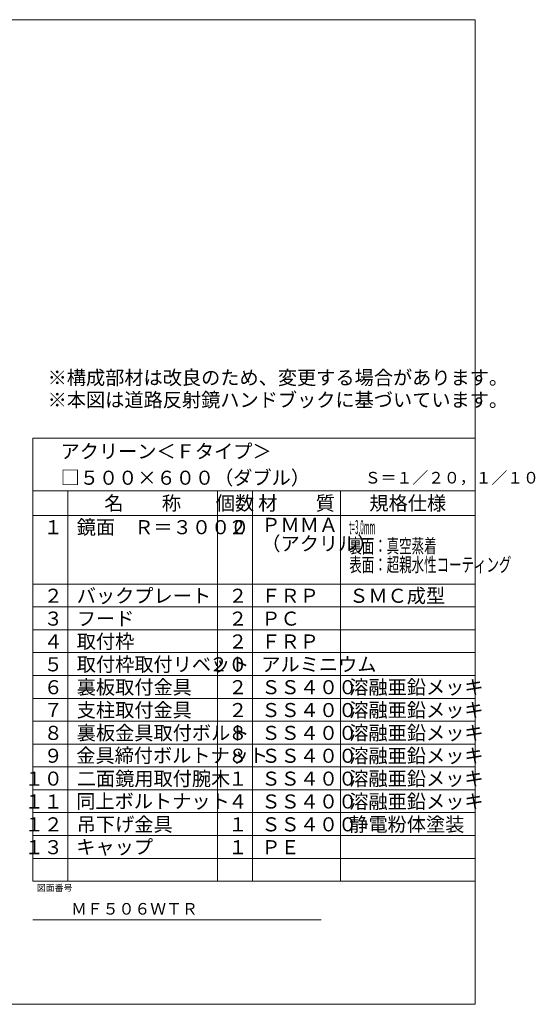
# Model space of a CAD drawing. Extents: x 440 to 8569, y 170 to 5770.
# Drawn here: x 5636 to 8569, y 170 to 5770 of the extents above; entities that cross this region are included whole.
import ezdxf

# ---------------------------------------------------------------- set-up
doc = ezdxf.new("R2010")
doc.units = 0
doc.header["$LTSCALE"] = 168
doc.layers.add('LEVEL001', color=7, linetype='CONTINUOUS')
doc.styles.add('GMM001', font='txt.shx', dxfattribs={"width": 0.875, "bigfont": 'bigfont.shx'})
doc.styles.add('GMM002', font='txt.shx', dxfattribs={"width": 0.9, "bigfont": 'bigfont.shx'})
doc.styles.add('GMM003', font='txt.shx', dxfattribs={"width": 0.787879, "bigfont": 'bigfont.shx'})
doc.styles.add('GMM005', font='txt.shx', dxfattribs={"bigfont": 'bigfont.shx'})
doc.styles.add('GMM006', font='txt')
doc.styles.add('GMM007', font='txt.shx', dxfattribs={"width": 0.65, "bigfont": 'bigfont.shx'})

msp = doc.modelspace()

# ---------------------------------------------------------------- linework, layer by layer
at = {"layer": 'LEVEL001', "color": 6, "linetype": 'CONTINUOUS', "lineweight": 5}
for p, q in [((5710.9, 3390), (8226.7, 3390)), ((5710.9, 870), (5710.9, 3390)), ((8226.7, 3390), (8226.7, 870)), ((5710.9, 3090), (8226.7, 3090)), ((5910.9, 3090), (5910.9, 870)), ((6760.9, 3090), (6760.9, 870)), ((6960.9, 3090), (6960.9, 870)), ((7460.9, 3090), (7460.9, 870)), ((5710.9, 2950), (8226.7, 2950)), ((5710.9, 2560), (8226.7, 2560)), ((5710.9, 2430), (8226.7, 2430)), ((5710.9, 2300), (8226.7, 2300)), ((5710.9, 2170), (8226.7, 2170)), ((5710.9, 2040), (8226.7, 2040)), ((5710.9, 1910), (8226.7, 1910)), ((5710.9, 1780), (8226.7, 1780)), ((5710.9, 1650), (8226.7, 1650)), ((5710.9, 1520), (8226.7, 1520)), ((5710.9, 1390), (8226.7, 1390)), ((5710.9, 1260), (8226.7, 1260)), ((5710.9, 1130), (8226.7, 1130)), ((5710.9, 1000), (8226.7, 1000)), ((5710.9, 870), (8226.7, 870))]:
    msp.add_line(p, q, dxfattribs=at)
at = {"layer": 'LEVEL001', "color": 1, "linetype": 'CONTINUOUS', "lineweight": 13}
msp.add_line((5710.9, 650), (7350.9, 650), dxfattribs=at)
at = {"layer": 'LEVEL001', "color": 7, "linetype": 'CONTINUOUS', "lineweight": 20}
msp.add_lwpolyline([(440, 170), (440, 5770), (8226.7, 5770), (8226.7, 170)], close=True, dxfattribs=at)

# ---------------------------------------------------------------- texts
at = {"layer": 'LEVEL001', "color": 1, "lineweight": 13}
for s, insert, char_height, attachment_point, line_spacing_factor, style in [('{\\T1.000000;※構成部材は改良のため、変更する場合があります。}\\P{\\T1.000000;※本図は道路反射鏡ハンドブックに基づいています。}', (5795.2, 3671), 80, 4, 0.95, 'GMM002'), ('\\T1.000000;アクリーン＜Ｆタイプ＞', (5868.9, 3275), 80, 7, 0.8, 'GMM005'), ('\\T1.000000;□５００×６００（ダブル）', (5868.9, 3125), 80, 7, 0.8, 'GMM005'), ('\\T1.000000;Ｓ＝１／２０，１／１０', (7599.5, 3132), 66, 7, 0.8, 'GMM003'), ('\\T1.000000;名\u3000\u3000称', (6335.9, 3020), 80, 5, 0.8, 'GMM002'), ('\\T1.000000;個数', (6860.9, 3020), 80, 5, 0.8, 'GMM002'), ('\\T1.000000;材\u3000\u3000質', (7210.9, 3020), 80, 5, 0.8, 'GMM002'), ('\\T1.000000;規格仕様', (7843.8, 3020), 80, 5, 0.8, 'GMM002'), ('\\T1.000000;１', (5881.9, 2843.6), 80, 9, 0.8, 'GMM001'), ('\\T1.000000;鏡面\u3000Ｒ＝３０００', (5960.9, 2843.6), 80, 7, 0.8, 'GMM002'), ('\\T1.000000;２', (6931.9, 2843.6), 80, 9, 0.8, 'GMM002'), ('{\\T1.000000;ＰＭＭＡ}\\P{\\T1.000000;（アクリル）}', (7010.9, 2843.6), 80, 4, 0.8, 'GMM002'), ('{\\W0.325000;\\T1.000000;t=3.0mm}\\P{\\W0.650000;\\T1.000000;裏面：真空蒸着}\\P{\\W0.650000;\\T1.000000;表面：超親水性コーティング}', (7510.9, 2923.6), 80, 1, 0.8, 'GMM007'), ('\\T1.000000;２', (5881.9, 2453.6), 80, 9, 0.8, 'GMM001'), ('\\T1.000000;バックプレート', (5960.9, 2453.6), 80, 7, 0.8, 'GMM002'), ('\\T1.000000;２', (6931.9, 2453.6), 80, 9, 0.8, 'GMM002'), ('\\T1.000000;ＦＲＰ', (7010.9, 2453.6), 80, 7, 0.8, 'GMM002'), ('\\T1.000000;ＳＭＣ成型', (7510.9, 2453.6), 80, 7, 0.8, 'GMM002'), ('\\T1.000000;３', (5881.9, 2323.6), 80, 9, 0.8, 'GMM001'), ('\\T1.000000;フード', (5960.9, 2323.6), 80, 7, 0.8, 'GMM002'), ('\\T1.000000;２', (6931.9, 2323.6), 80, 9, 0.8, 'GMM002'), ('\\T1.000000;ＰＣ', (7010.9, 2323.6), 80, 7, 0.8, 'GMM002'), ('\\T1.000000;４', (5881.9, 2193.6), 80, 9, 0.8, 'GMM001'), ('\\T1.000000;取付枠', (5960.9, 2193.6), 80, 7, 0.8, 'GMM002'), ('\\T1.000000;２', (6931.9, 2193.6), 80, 9, 0.8, 'GMM002'), ('\\T1.000000;ＦＲＰ', (7010.9, 2193.6), 80, 7, 0.8, 'GMM002'), ('\\T1.000000;５', (5881.9, 2063.6), 80, 9, 0.8, 'GMM001'), ('\\T1.000000;取付枠取付リベット', (5960.9, 2063.6), 80, 7, 0.8, 'GMM002'), ('\\T1.000000;２０', (6931.9, 2063.6), 80, 9, 0.8, 'GMM002'), ('\\T1.000000;アルミニウム', (7010.9, 2063.6), 80, 7, 0.8, 'GMM002'), ('\\T1.000000;裏板取付金具', (5960.9, 1933.6), 80, 7, 0.8, 'GMM002'), ('\\T1.000000;溶融亜鉛メッキ', (7510.9, 1933.6), 80, 7, 0.8, 'GMM002'), ('\\T1.000000;６', (5881.9, 1933.6), 80, 9, 0.8, 'GMM001'), ('\\T1.000000;２', (6931.9, 1933.6), 80, 9, 0.8, 'GMM002'), ('\\T1.000000;ＳＳ４００', (7010.9, 1933.6), 80, 7, 0.8, 'GMM002'), ('\\T1.000000;７', (5881.9, 1803.6), 80, 9, 0.8, 'GMM001'), ('\\T1.000000;支柱取付金具', (5960.9, 1803.6), 80, 7, 0.8, 'GMM002'), ('\\T1.000000;２', (6931.9, 1803.6), 80, 9, 0.8, 'GMM002'), ('\\T1.000000;ＳＳ４００', (7010.9, 1803.6), 80, 7, 0.8, 'GMM002'), ('\\T1.000000;溶融亜鉛メッキ', (7510.9, 1803.6), 80, 7, 0.8, 'GMM002'), ('\\T1.000000;８', (5881.9, 1673.6), 80, 9, 0.8, 'GMM001'), ('\\T1.000000;裏板金具取付ボルト', (5960.9, 1673.6), 80, 7, 0.8, 'GMM002'), ('\\T1.000000;８', (6931.9, 1673.6), 80, 9, 0.8, 'GMM002'), ('\\T1.000000;ＳＳ４００', (7010.9, 1673.6), 80, 7, 0.8, 'GMM002'), ('\\T1.000000;溶融亜鉛メッキ', (7510.9, 1673.6), 80, 7, 0.8, 'GMM002'), ('\\T1.000000;９', (5881.9, 1543.6), 80, 9, 0.8, 'GMM001'), ('\\T1.000000;金具締付ボルトナット', (5958.1, 1545), 80, 7, 0.8, 'GMM002'), ('\\T1.000000;８', (6931.9, 1543.6), 80, 9, 0.8, 'GMM002'), ('\\T1.000000;ＳＳ４００', (7010.9, 1543.6), 80, 7, 0.8, 'GMM002'), ('\\T1.000000;溶融亜鉛メッキ', (7510.9, 1543.6), 80, 7, 0.8, 'GMM002'), ('\\T1.000000;１０', (5881.9, 1413.6), 80, 9, 0.8, 'GMM001'), ('\\T1.000000;二面鏡用取付腕木', (5960.9, 1413.6), 80, 7, 0.8, 'GMM002'), ('\\T1.000000;１', (6931.9, 1413.6), 80, 9, 0.8, 'GMM002'), ('\\T1.000000;ＳＳ４００', (7010.9, 1413.6), 80, 7, 0.8, 'GMM002'), ('\\T1.000000;溶融亜鉛メッキ', (7510.9, 1413.6), 80, 7, 0.8, 'GMM002'), ('\\T1.000000;１１', (5881.9, 1283.6), 80, 9, 0.8, 'GMM001'), ('\\T1.000000;同上ボルトナット', (5958.1, 1285), 80, 7, 0.8, 'GMM002'), ('\\T1.000000;４', (6931.9, 1283.6), 80, 9, 0.8, 'GMM002'), ('\\T1.000000;ＳＳ４００', (7010.9, 1283.6), 80, 7, 0.8, 'GMM002'), ('\\T1.000000;溶融亜鉛メッキ', (7510.9, 1283.6), 80, 7, 0.8, 'GMM002'), ('\\T1.000000;１２', (5881.9, 1153.6), 80, 9, 0.8, 'GMM001'), ('\\T1.000000;吊下げ金具', (5960.9, 1153.6), 80, 7, 0.8, 'GMM002'), ('\\T1.000000;１', (6931.9, 1153.6), 80, 9, 0.8, 'GMM002'), ('\\T1.000000;ＳＳ４００', (7010.9, 1153.6), 80, 7, 0.8, 'GMM002'), ('\\T1.000000;静電粉体塗装', (7510.9, 1153.6), 80, 7, 0.8, 'GMM002'), ('\\T1.000000;１３', (5881.9, 1023.6), 80, 9, 0.8, 'GMM001'), ('\\T1.000000;キャップ', (5958.1, 1025), 80, 7, 0.8, 'GMM002'), ('\\T1.000000;１', (6931.9, 1023.6), 80, 9, 0.8, 'GMM002'), ('\\T1.000000;ＰＥ', (7010.9, 1023.6), 80, 7, 0.8, 'GMM002'), ('\\T1.269231;図面番号', (5733.8, 813.8), 37.143, 7, 0.8, 'GMM006'), ('\\T1.000000;ＭＦ５０６ＷＴＲ', (6288.8, 713.2), 66, 5, 0.8, 'GMM003')]:
    msp.add_mtext(s, dxfattribs=dict(at, insert=insert, char_height=char_height, attachment_point=attachment_point, line_spacing_factor=line_spacing_factor, style=style))

doc.saveas('drawing.dxf')
